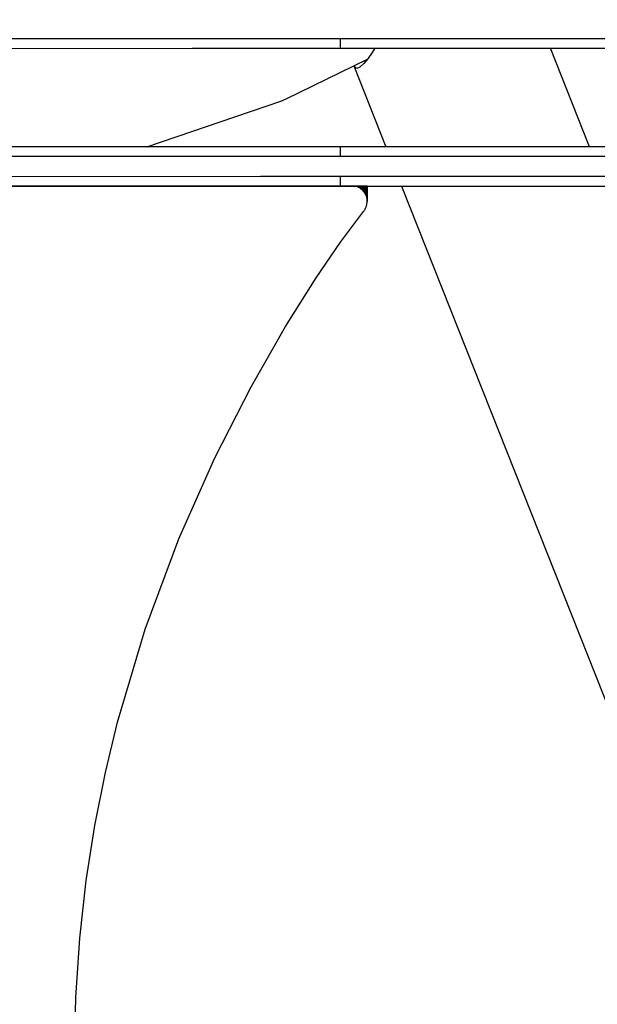
# Model space of a CAD drawing. Units: millimetres. Extents: x -7095 to 7880, y -8794 to 8952.
# Drawn here: x 5547 to 5694, y -2875 to -2625 of the extents above; entities that cross this region are included whole.
import ezdxf

# ---------------------------------------------------------------- set-up
doc = ezdxf.new("R2010")
doc.units = ezdxf.units.MM
doc.styles.get("Standard").update_dxf_attribs({"font": 'arial.ttf'})
doc.dimstyles.new('Kopia ISO-25', dxfattribs={"dimtxt": 300, "dimasz": 120, "dimexe": 1.25, "dimexo": 0.625, "dimgap": 100, "dimtad": 1, "dimlfac": 0.001, "dimrnd": 0.1, "dimtxsty": 'Standard', "dimblk": 'ARCHTICK', "dimcen": 2.5, "dimadec": 0, "dimazin": 0, "dimtfac": 1, "dimtmove": 0, "dimatfit": 3, "dimfxl": 1, "dimarcsym": 0})

# ---------------------------------------------------------------- blocks, each defined once
blk = doc.blocks.new('_ArchTick')
at = {"color": 0, "linetype": 'ByBlock', "const_width": 0.15}
blk.add_lwpolyline([(-0.5, -0.5), (0.5, 0.5)], dxfattribs=at)
blk = doc.blocks.new('*D2')
at = {"color": 0, "lineweight": -2}
for p, q in [((-4661.23, 3103.87), (-4661.23, -8728.53)), ((7813.66, 3103.87), (7813.66, -8728.53)), ((-4661.23, -8727.28), (7813.66, -8727.28))]:
    blk.add_line(p, q, dxfattribs=at)
at = {"layer": 'Defpoints', "color": 0}
for p in [(-4661.23, 3104.49), (7813.66, 3104.49), (7813.66, -8727.28)]:
    blk.add_point(p, dxfattribs=at)
at = {"color": 0, "lineweight": -2, "xscale": 120, "yscale": 120, "zscale": 120, "rotation": 180}
blk.add_blockref('_ArchTick', (-4661.23, -8727.28), dxfattribs=at)
at = {"color": 0, "lineweight": -2, "xscale": 120, "yscale": 120, "zscale": 120}
blk.add_blockref('_ArchTick', (7813.66, -8727.28), dxfattribs=at)
at = {"color": 0, "insert": (1576.22, -8446.99), "char_height": 300, "attachment_point": 5}
blk.add_mtext('12,5m', dxfattribs=at)
blk = doc.blocks.new('*D5')
at = {"color": 0, "lineweight": -2}
for p, q in [((-3200.82, 3128.87), (-3200.82, -7722.69)), ((6142.41, -2630.29), (6142.41, -7722.69)), ((-3200.82, -7721.44), (6142.41, -7721.44))]:
    blk.add_line(p, q, dxfattribs=at)
at = {"layer": 'Defpoints', "color": 0}
for p in [(-3200.82, 3129.49), (6142.41, -2629.66), (6142.41, -7721.44)]:
    blk.add_point(p, dxfattribs=at)
at = {"color": 0, "lineweight": -2, "xscale": 120, "yscale": 120, "zscale": 120, "rotation": 180}
blk.add_blockref('_ArchTick', (-3200.82, -7721.44), dxfattribs=at)
at = {"color": 0, "lineweight": -2, "xscale": 120, "yscale": 120, "zscale": 120}
blk.add_blockref('_ArchTick', (6142.41, -7721.44), dxfattribs=at)
at = {"color": 0, "insert": (1470.8, -7441.15), "char_height": 300, "attachment_point": 5}
blk.add_mtext('9,3m', dxfattribs=at)

msp = doc.modelspace()

# ---------------------------------------------------------------- linework, layer by layer
for p, q in [((5456.798, -2629.784), (5608.449, -2629.757)), ((5608.449, -2629.757), (5761.451, -2629.729)), ((5628.687, -2629.753), (5628.688, -2632.253)), ((5508.744, -2632.275), (5628.688, -2632.253)), ((5535.35, -2632.272), (5591.101, -2632.262)), ((5591.101, -2632.262), (5644.756, -2632.252)), ((5628.688, -2632.253), (5713.521, -2632.238)), ((5637.413, -2632.253), (5636.769, -2633.328)), ((5644.756, -2632.252), (5696.269, -2632.242)), ((5691.868, -2657.213), (5681.978, -2632.245)), ((5614.959, -2645.092), (5635.583, -2634.995)), ((5635.659, -2634.904), (5634.64, -2636.127)), ((5636.769, -2633.328), (5635.659, -2634.904)), ((5632.117, -2636.692), (5640.252, -2657.222)), ((5632.141, -2636.68), (5632.432, -2637.159)), ((5632.432, -2637.159), (5632.996, -2637.294)), ((5632.996, -2637.294), (5633.74, -2636.942)), ((5634.64, -2636.127), (5633.74, -2636.942)), ((5613.655, -2645.627), (5614.959, -2645.092)), ((5579.654, -2657.233), (5613.655, -2645.627)), ((5628.692, -2657.224), (5508.749, -2657.246)), ((5713.526, -2657.209), (5628.692, -2657.224)), ((5628.692, -2657.224), (5628.692, -2659.724)), ((5608.455, -2659.728), (5456.804, -2659.755)), ((5761.457, -2659.7), (5608.455, -2659.728)), ((5456.805, -2664.755), (5608.456, -2664.728)), ((5608.456, -2664.728), (5761.458, -2664.7)), ((5628.693, -2664.724), (5628.694, -2667.224)), ((5632.808, -2667.225), (5290.232, -2667.286)), ((5508.751, -2667.246), (5628.694, -2667.224)), ((5628.694, -2667.224), (5713.528, -2667.209)), ((5633.077, -2667.225), (5632.808, -2667.225)), ((5632.808, -2667.225), (5633.077, -2667.348)), ((5633.346, -2667.225), (5633.077, -2667.225)), ((5633.077, -2667.225), (5633.077, -2667.348)), ((5633.077, -2667.348), (5633.346, -2667.494)), ((5633.603, -2667.224), (5633.346, -2667.225)), ((5633.346, -2667.225), (5633.346, -2667.494)), ((5633.346, -2667.494), (5633.603, -2667.656)), ((5633.728, -2667.224), (5633.603, -2667.224)), ((5633.603, -2667.224), (5633.603, -2667.656)), ((5633.849, -2667.224), (5633.728, -2667.224)), ((5633.728, -2667.224), (5633.728, -2667.744)), ((5634.081, -2667.224), (5633.849, -2667.224)), ((5633.849, -2667.224), (5633.849, -2667.836)), ((5634.299, -2667.224), (5634.081, -2667.224)), ((5634.081, -2667.224), (5634.081, -2668.031)), ((5634.502, -2667.224), (5634.299, -2667.224)), ((5634.299, -2667.224), (5634.299, -2668.241)), ((5634.689, -2667.224), (5634.502, -2667.224)), ((5634.502, -2667.224), (5634.503, -2668.466)), ((5634.859, -2667.224), (5634.689, -2667.224)), ((5634.689, -2667.224), (5634.69, -2668.705)), ((5634.938, -2667.224), (5634.859, -2667.224)), ((5634.859, -2667.224), (5634.86, -2668.958)), ((5635.011, -2667.224), (5634.938, -2667.224)), ((5634.938, -2667.224), (5634.938, -2669.089)), ((5635.08, -2667.224), (5635.011, -2667.224)), ((5635.011, -2667.224), (5635.012, -2669.224)), ((5635.143, -2667.224), (5635.08, -2667.224)), ((5635.08, -2667.224), (5635.08, -2669.361)), ((5635.2, -2667.224), (5635.143, -2667.224)), ((5635.143, -2667.224), (5635.143, -2669.499)), ((5635.252, -2667.224), (5635.2, -2667.224)), ((5635.2, -2667.224), (5635.201, -2669.639)), ((5635.299, -2667.224), (5635.252, -2667.224)), ((5635.252, -2667.224), (5635.253, -2669.78)), ((5635.34, -2667.224), (5635.299, -2667.224)), ((5635.299, -2667.224), (5635.299, -2669.923)), ((5635.376, -2667.224), (5635.34, -2667.224)), ((5635.34, -2667.224), (5635.341, -2670.066)), ((5635.406, -2667.224), (5635.376, -2667.224)), ((5635.376, -2667.224), (5635.376, -2670.21)), ((5635.431, -2667.224), (5635.406, -2667.224)), ((5635.406, -2667.224), (5635.407, -2670.355)), ((5635.45, -2667.224), (5635.431, -2667.224)), ((5635.431, -2667.224), (5635.431, -2670.5)), ((5635.464, -2667.224), (5635.45, -2667.224)), ((5635.45, -2667.224), (5635.451, -2670.646)), ((5635.473, -2667.224), (5635.464, -2667.224)), ((5635.464, -2667.224), (5635.465, -2670.792)), ((5635.476, -2667.224), (5635.473, -2667.224)), ((5635.473, -2667.224), (5635.474, -2670.938)), ((5635.476, -2667.225), (5644.762, -2667.223)), ((5635.477, -2671.084), (5635.476, -2667.224)), ((5644.214, -2667.223), (5786.908, -3027.375)), ((5644.762, -2667.223), (5696.275, -2667.214)), ((5633.603, -2667.656), (5633.728, -2667.744)), ((5633.728, -2667.744), (5633.849, -2667.836)), ((5633.849, -2667.836), (5634.081, -2668.031)), ((5634.081, -2668.031), (5634.299, -2668.241)), ((5634.299, -2668.241), (5634.503, -2668.466)), ((5634.503, -2668.466), (5634.69, -2668.705)), ((5634.69, -2668.705), (5634.86, -2668.958)), ((5634.86, -2668.958), (5634.938, -2669.089)), ((5634.938, -2669.089), (5635.012, -2669.224)), ((5635.012, -2669.224), (5635.08, -2669.361)), ((5635.08, -2669.361), (5635.143, -2669.499)), ((5635.143, -2669.499), (5635.201, -2669.639)), ((5635.201, -2669.639), (5635.253, -2669.78)), ((5635.253, -2669.78), (5635.299, -2669.923)), ((5635.299, -2669.923), (5635.341, -2670.066)), ((5635.341, -2670.066), (5635.376, -2670.21)), ((5635.164, -2672.658), (5635.218, -2672.52)), ((5635.218, -2672.52), (5635.268, -2672.38)), ((5635.268, -2672.38), (5635.312, -2672.24)), ((5635.312, -2672.24), (5635.351, -2672.098)), ((5635.351, -2672.098), (5635.385, -2671.955)), ((5635.376, -2670.21), (5635.407, -2670.355)), ((5635.385, -2671.955), (5635.414, -2671.812)), ((5635.407, -2670.355), (5635.431, -2670.5)), ((5635.414, -2671.812), (5635.437, -2671.667)), ((5635.431, -2670.5), (5635.451, -2670.646)), ((5635.437, -2671.667), (5635.455, -2671.522)), ((5635.451, -2670.646), (5635.465, -2670.792)), ((5635.455, -2671.522), (5635.467, -2671.376)), ((5635.465, -2670.792), (5635.474, -2670.938)), ((5635.467, -2671.376), (5635.475, -2671.23)), ((5635.474, -2670.938), (5635.477, -2671.084)), ((5635.475, -2671.23), (5635.477, -2671.084)), ((5628.772, -2681.419), (5634.54, -2673.693)), ((5634.54, -2673.693), (5634.636, -2673.572)), ((5634.636, -2673.572), (5634.727, -2673.448)), ((5634.727, -2673.448), (5634.813, -2673.321)), ((5634.813, -2673.321), (5634.893, -2673.192)), ((5634.893, -2673.192), (5634.969, -2673.062)), ((5634.969, -2673.062), (5635.039, -2672.929)), ((5635.039, -2672.929), (5635.104, -2672.794)), ((5635.104, -2672.794), (5635.164, -2672.658)), ((5622.546, -2690.517), (5628.772, -2681.419)), ((5614.798, -2702.815), (5622.546, -2690.517)), ((5606.059, -2718.095), (5614.798, -2702.815)), ((5596.859, -2736.139), (5606.059, -2718.095)), ((5587.727, -2756.73), (5596.859, -2736.139)), ((5579.195, -2779.65), (5587.727, -2756.73)), ((5572.196, -2803.172), (5579.195, -2779.65)), ((5569.127, -2815.956), (5572.196, -2803.172)), ((5566.452, -2829.373), (5569.127, -2815.956)), ((5564.255, -2843.386), (5566.452, -2829.373)), ((5562.615, -2857.96), (5564.255, -2843.386)), ((5561.616, -2873.056), (5562.615, -2857.96)), ((5561.337, -2888.638), (5561.616, -2873.056))]:
    msp.add_line(p, q)

# ---------------------------------------------------------------- dimensions: what is measured, and where the dimension line sits
for base, p1, p2, picture, middle in [((6142.413, -7721.438), (-3200.815, 3129.494), (6142.413, -2629.661), '*D5', (1470.799, -7441.152)), ((7813.664, -8727.277), (-4661.228, 3104.494), (7813.664, 3104.494), '*D2', (1576.218, -8446.991))]:
    dim = msp.add_linear_dim(base=base, p1=p1, p2=p2, dimstyle='Kopia ISO-25', override={"dimpost": 'm'})
    dim.commit()
    dim.dimension.update_dxf_attribs({"geometry": picture, "text_midpoint": middle})

doc.saveas('drawing.dxf')
